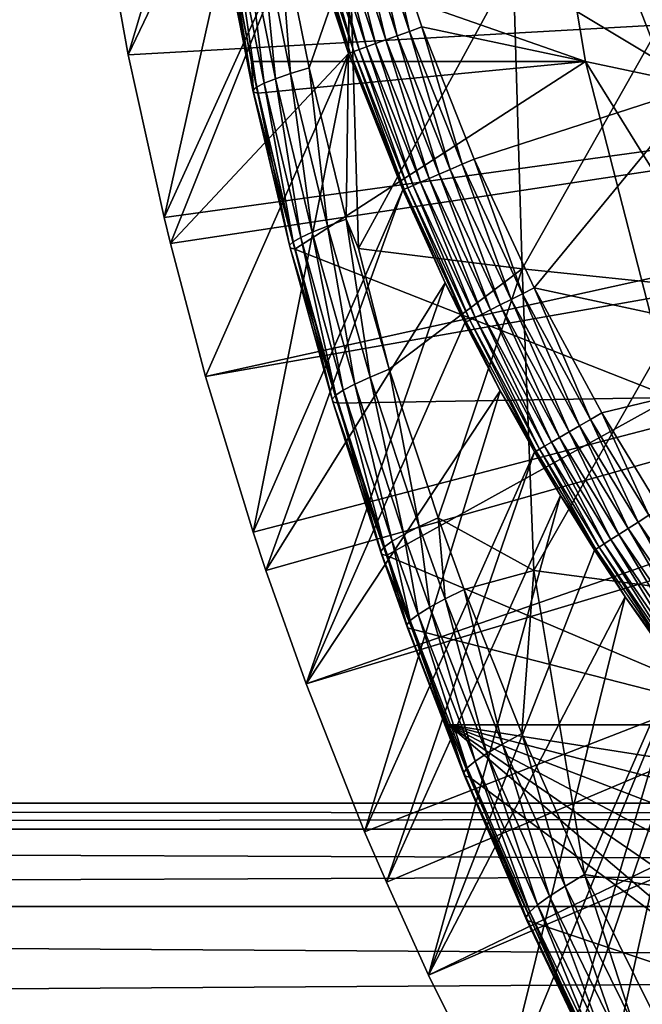
# Model space of a CAD drawing. Extents: x 0 to 600, y 0 to 791.
# Drawn here: x 83 to 87, y 671 to 677 of the extents above; entities that cross this region are included whole.
import ezdxf

# ---------------------------------------------------------------- set-up
doc = ezdxf.new("R2010")
doc.units = 0
doc.header["$MEASUREMENT"] = 0
doc.layers.get('0').update_dxf_attribs({"linetype": 'CONTINUOUS'})

msp = doc.modelspace()

# ---------------------------------------------------------------- linework, layer by layer
for points in [[(87.748596, 675, 70.550034), (86.099823, 685.938416, 70.19957), (87.748596, 690.200012, 70.550034)], [(87.748596, 675, 70.550034), (85.913452, 683.715515, 70.15995), (86.099823, 685.938416, 70.19957)], [(85.913452, 681.484497, 70.15995), (85.913452, 683.715515, 70.15995), (87.748596, 675, 70.550034)], [(87.748596, 675, 70.550034), (86.099823, 679.261597, 70.19957), (85.913452, 681.484497, 70.15995)], [(84.273918, 679.577515, 49.564171), (83.36161, 678.068909, 0.052415), (83.535606, 677.104614, 0.052415)], [(84.273918, 679.577515, 49.564171), (83.535606, 677.104614, 0.052415), (84.410179, 678.933594, 49.56501)], [(86.471191, 677.063171, 70.278503), (84.171577, 677.867126, 80.321327), (86.099823, 679.261597, 70.19957)], [(87.748596, 675, 70.550034), (86.471191, 677.063171, 70.278503), (86.099823, 679.261597, 70.19957)], [(84.410179, 678.933594, 49.56501), (83.535606, 677.104614, 0.052415), (83.764839, 676.060913, 0.052415)], [(84.410179, 678.933594, 49.56501), (83.764839, 676.060913, 0.052415), (84.654167, 678.012573, 49.566479)], [(85.13327, 678.155029, 50.05241), (87.210373, 676.905701, 50.05241), (86.542351, 678.741089, 50.05241)], [(86.542351, 678.741089, 5.052414), (86.542351, 678.741089, 50.05241), (87.210373, 676.905701, 5.052414)], [(87.210373, 676.905701, 5.052414), (86.542351, 678.741089, 50.05241), (87.210373, 676.905701, 50.05241)], [(85.340233, 677.255493, 50.04512), (85.13327, 678.155029, 50.05241), (85.051521, 678.130676, 50.04509)], [(85.340233, 677.255493, 50.04512), (85.420219, 677.284485, 50.05241), (85.13327, 678.155029, 50.05241)], [(85.420219, 677.284485, 50.05241), (87.210373, 676.905701, 50.05241), (85.13327, 678.155029, 50.05241)], [(84.89753, 678.0849, 49.987751), (84.829811, 678.064819, 49.93943), (85.123199, 677.176819, 49.939919)], [(84.97216, 678.107117, 50.023319), (84.89753, 678.0849, 49.987751), (85.189522, 677.200806, 49.988041)], [(84.89753, 678.0849, 49.987751), (85.123199, 677.176819, 49.939919), (85.189522, 677.200806, 49.988041)], [(85.051521, 678.130676, 50.04509), (84.97216, 678.107117, 50.023319), (85.262573, 677.227295, 50.023449)], [(84.97216, 678.107117, 50.023319), (85.189522, 677.200806, 49.988041), (85.262573, 677.227295, 50.023449)], [(85.051521, 678.130676, 50.04509), (85.262573, 677.227295, 50.023449), (85.340233, 677.255493, 50.04512)], [(96.750008, 677.849976, 0.052415), (83.535606, 677.104614, 0.052415), (83.36161, 678.068909, 0.052415)], [(84.654167, 678.012573, 49.566479), (83.764839, 676.060913, 0.052415), (83.805611, 675.893799, 0.052415)], [(84.654167, 678.012573, 49.566479), (83.805611, 675.893799, 0.052415), (84.950432, 677.114075, 49.56823)], [(84.663483, 678.015381, 49.65152), (84.654167, 678.012573, 49.566479), (84.950432, 677.114075, 49.56823)], [(84.686577, 678.022278, 49.733662), (84.663483, 678.015381, 49.65152), (84.959824, 677.117493, 49.653049)], [(84.663483, 678.015381, 49.65152), (84.950432, 677.114075, 49.56823), (84.959824, 677.117493, 49.653049)], [(84.722763, 678.03302, 49.81049), (84.686577, 678.022278, 49.733662), (84.982628, 677.125793, 49.73494)], [(84.686577, 678.022278, 49.733662), (84.959824, 677.117493, 49.653049), (84.982628, 677.125793, 49.73494)], [(84.770981, 678.047302, 49.879749), (84.722763, 678.03302, 49.81049), (85.018219, 677.138672, 49.811489)], [(84.722763, 678.03302, 49.81049), (84.982628, 677.125793, 49.73494), (85.018219, 677.138672, 49.811489)], [(84.829811, 678.064819, 49.93943), (84.770981, 678.047302, 49.879749), (85.065529, 677.155823, 49.880489)], [(84.770981, 678.047302, 49.879749), (85.018219, 677.138672, 49.811489), (85.065529, 677.155823, 49.880489)], [(84.829811, 678.064819, 49.93943), (85.065529, 677.155823, 49.880489), (85.123199, 677.176819, 49.939919)], [(84.480659, 676.951172, 81.362717), (84.380127, 677.972229, 81.463837), (84.283318, 677.944885, 81.291603)], [(84.578041, 676.984375, 81.535477), (84.498779, 678.002502, 81.6213), (84.380127, 677.972229, 81.463837)], [(84.578041, 676.984375, 81.535477), (84.380127, 677.972229, 81.463837), (84.480659, 676.951172, 81.362717)], [(84.957993, 677.775513, 82.089989), (84.498779, 678.002502, 81.6213), (84.697372, 677.021301, 81.693047)], [(84.578041, 676.984375, 81.535477), (84.697372, 677.021301, 81.693047), (84.498779, 678.002502, 81.6213)], [(84.335701, 676.879028, 80.785408), (84.161591, 677.901001, 80.915169), (84.138863, 677.885071, 80.717628)], [(84.335701, 676.879028, 80.785408), (84.138863, 677.885071, 80.717628), (84.339317, 676.865479, 80.584824)], [(84.339317, 676.865479, 80.584824), (84.138863, 677.885071, 80.717628), (84.142189, 677.873779, 80.518517)], [(84.358414, 676.89801, 80.984291), (84.210037, 677.921021, 81.107628), (84.161591, 677.901001, 80.915169)], [(84.358414, 676.89801, 80.984291), (84.161591, 677.901001, 80.915169), (84.335701, 676.879028, 80.785408)], [(84.407021, 676.92218, 81.177879), (84.283318, 677.944885, 81.291603), (84.210037, 677.921021, 81.107628)], [(84.407021, 676.92218, 81.177879), (84.210037, 677.921021, 81.107628), (84.358414, 676.89801, 80.984291)], [(84.480659, 676.951172, 81.362717), (84.283318, 677.944885, 81.291603), (84.407021, 676.92218, 81.177879)], [(83.764839, 676.060913, 0.052415), (83.535606, 677.104614, 0.052415), (96.750008, 677.849976, 0.052415)], [(96.750008, 677.849976, 0.052415), (83.805611, 675.893799, 0.052415), (83.764839, 676.060913, 0.052415)], [(96.750008, 677.849976, 0.052415), (84.032272, 675.038879, 0.052415), (83.805611, 675.893799, 0.052415)], [(96.799393, 677.285583, 0.052415), (84.032272, 675.038879, 0.052415), (96.750008, 677.849976, 0.052415)], [(84.339317, 676.865479, 80.584824), (84.142189, 677.873779, 80.518517), (84.171577, 677.867126, 80.321327)], [(86.471191, 677.063171, 70.278503), (84.325752, 677.063171, 80.372063), (84.171577, 677.867126, 80.321327)], [(84.171577, 677.867126, 80.321327), (84.325752, 677.063171, 80.372063), (84.339317, 676.865479, 80.584824)], [(84.697372, 677.021301, 81.693047), (84.934464, 676.049072, 81.77562), (84.957993, 677.775513, 82.089989)], [(84.957993, 677.775513, 82.089989), (84.934464, 676.049072, 81.77562), (85.014511, 675.860596, 81.82412)], [(84.957993, 677.775513, 82.089989), (85.014511, 675.860596, 81.82412), (86.005959, 677.683105, 83.113121)], [(86.005959, 677.683105, 83.113121), (85.014511, 675.860596, 81.82412), (86.06356, 675.731506, 82.842148)], [(86.005959, 677.683105, 83.113121), (86.06356, 675.731506, 82.842148), (87.120041, 677.600525, 84.064728)], [(87.120041, 677.600525, 84.064728), (86.06356, 675.731506, 82.842148), (87.178596, 675.616211, 83.789207)], [(96.799393, 677.285583, 0.052415), (84.336853, 674.039978, 0.052415), (84.032272, 675.038879, 0.052415)], [(84.418457, 673.794678, 0.052415), (84.336853, 674.039978, 0.052415), (96.799393, 677.285583, 0.052415)], [(84.418457, 673.794678, 0.052415), (96.799393, 677.285583, 0.052415), (84.677467, 673.065613, 0.052415)], [(84.677467, 673.065613, 0.052415), (96.799393, 677.285583, 0.052415), (96.946022, 676.738403, 0.052415)], [(85.340233, 677.255493, 50.04512), (85.262573, 677.227295, 50.023449), (85.60318, 676.36969, 50.023602)], [(85.678864, 676.402283, 50.045158), (85.420219, 677.284485, 50.05241), (85.340233, 677.255493, 50.04512)], [(85.340233, 677.255493, 50.04512), (85.60318, 676.36969, 50.023602), (85.678864, 676.402283, 50.045158)], [(85.678864, 676.402283, 50.045158), (85.75679, 676.435913, 50.05241), (85.420219, 677.284485, 50.05241)], [(85.420219, 677.284485, 50.05241), (85.75679, 676.435913, 50.05241), (87.210373, 676.905701, 50.05241)], [(85.189522, 677.200806, 49.988041), (85.123199, 677.176819, 49.939919), (85.467278, 676.311096, 49.940479)], [(85.262573, 677.227295, 50.023449), (85.189522, 677.200806, 49.988041), (85.53196, 676.338989, 49.988369)], [(85.189522, 677.200806, 49.988041), (85.467278, 676.311096, 49.940479), (85.53196, 676.338989, 49.988369)], [(85.262573, 677.227295, 50.023449), (85.53196, 676.338989, 49.988369), (85.60318, 676.36969, 50.023602)], [(84.982628, 677.125793, 49.73494), (84.959824, 677.117493, 49.653049), (85.307373, 676.242126, 49.654812)], [(85.018219, 677.138672, 49.811489), (84.982628, 677.125793, 49.73494), (85.329857, 676.25177, 49.736389)], [(84.982628, 677.125793, 49.73494), (85.307373, 676.242126, 49.654812), (85.329857, 676.25177, 49.736389)], [(85.065529, 677.155823, 49.880489), (85.018219, 677.138672, 49.811489), (85.364731, 676.266907, 49.812641)], [(85.018219, 677.138672, 49.811489), (85.329857, 676.25177, 49.736389), (85.364731, 676.266907, 49.812641)], [(85.123199, 677.176819, 49.939919), (85.065529, 677.155823, 49.880489), (85.41098, 676.286804, 49.88134)], [(85.065529, 677.155823, 49.880489), (85.364731, 676.266907, 49.812641), (85.41098, 676.286804, 49.88134)], [(85.123199, 677.176819, 49.939919), (85.41098, 676.286804, 49.88134), (85.467278, 676.311096, 49.940479)], [(84.032272, 675.038879, 0.052415), (84.950432, 677.114075, 49.56823), (83.805611, 675.893799, 0.052415)], [(84.336853, 674.039978, 0.052415), (84.950432, 677.114075, 49.56823), (84.032272, 675.038879, 0.052415)], [(86.471191, 677.063171, 70.278503), (84.369202, 676.85791, 80.386124), (84.325752, 677.063171, 80.372063)], [(84.339317, 676.865479, 80.584824), (84.325752, 677.063171, 80.372063), (84.369202, 676.85791, 80.386124)], [(84.336853, 674.039978, 0.052415), (85.297943, 676.238098, 49.570251), (84.950432, 677.114075, 49.56823)], [(86.471191, 677.063171, 70.278503), (84.605103, 675.858276, 80.460709), (84.369202, 676.85791, 80.386124)], [(87.024849, 674.905212, 70.396187), (84.605103, 675.858276, 80.460709), (86.471191, 677.063171, 70.278503)], [(84.959824, 677.117493, 49.653049), (84.950432, 677.114075, 49.56823), (85.297943, 676.238098, 49.570251)], [(84.959824, 677.117493, 49.653049), (85.297943, 676.238098, 49.570251), (85.307373, 676.242126, 49.654812)], [(87.024849, 674.905212, 70.396187), (86.471191, 677.063171, 70.278503), (87.748596, 675, 70.550034)], [(84.814369, 676.005615, 81.61795), (84.697372, 677.021301, 81.693047), (84.578041, 676.984375, 81.535477)], [(84.814369, 676.005615, 81.61795), (84.934464, 676.049072, 81.77562), (84.697372, 677.021301, 81.693047)], [(84.642311, 675.932373, 81.258797), (84.480659, 676.951172, 81.362717), (84.407021, 676.92218, 81.177879)], [(84.716377, 675.96637, 81.444618), (84.578041, 676.984375, 81.535477), (84.480659, 676.951172, 81.362717)], [(84.716377, 675.96637, 81.444618), (84.480659, 676.951172, 81.362717), (84.642311, 675.932373, 81.258797)], [(84.814369, 676.005615, 81.61795), (84.578041, 676.984375, 81.535477), (84.716377, 675.96637, 81.444618)], [(84.570808, 675.88208, 80.863449), (84.358414, 676.89801, 80.984291), (84.335701, 676.879028, 80.785408)], [(84.570808, 675.88208, 80.863449), (84.335701, 676.879028, 80.785408), (84.574707, 675.866699, 80.661163)], [(84.574707, 675.866699, 80.661163), (84.335701, 676.879028, 80.785408), (84.339317, 676.865479, 80.584824)], [(84.593491, 675.904114, 81.063889), (84.407021, 676.92218, 81.177879), (84.358414, 676.89801, 80.984291)], [(84.593491, 675.904114, 81.063889), (84.358414, 676.89801, 80.984291), (84.570808, 675.88208, 80.863449)], [(84.642311, 675.932373, 81.258797), (84.407021, 676.92218, 81.177879), (84.593491, 675.904114, 81.063889)], [(87.210373, 676.905701, 50.05241), (85.75679, 676.435913, 50.05241), (86.142326, 675.609497, 50.05241)], [(87.210373, 676.905701, 50.05241), (86.142326, 675.609497, 50.05241), (88.127342, 675.181091, 50.05241)], [(84.605103, 675.858276, 80.460709), (84.574707, 675.866699, 80.661163), (84.339317, 676.865479, 80.584824)], [(84.339317, 676.865479, 80.584824), (84.369202, 676.85791, 80.386124), (84.605103, 675.858276, 80.460709)], [(84.677467, 673.065613, 0.052415), (96.946022, 676.738403, 0.052415), (85.053093, 672.117126, 0.052415)], [(85.053093, 672.117126, 0.052415), (96.946022, 676.738403, 0.052415), (85.192322, 671.792114, 0.052415)], [(85.192322, 671.792114, 0.052415), (96.946022, 676.738403, 0.052415), (85.462608, 671.195801, 0.052415)], [(85.462608, 671.195801, 0.052415), (96.946022, 676.738403, 0.052415), (97.185432, 676.224976, 0.052415)], [(86.066719, 675.571411, 50.0452), (85.75679, 676.435913, 50.05241), (85.678864, 676.402283, 50.045158)], [(86.066719, 675.571411, 50.0452), (86.142326, 675.609497, 50.05241), (85.75679, 676.435913, 50.05241)], [(85.60318, 676.36969, 50.023602), (85.53196, 676.338989, 49.988369), (85.924179, 675.499817, 49.988739)], [(85.678864, 676.402283, 50.045158), (85.60318, 676.36969, 50.023602), (85.993301, 675.534485, 50.023769)], [(85.60318, 676.36969, 50.023602), (85.924179, 675.499817, 49.988739), (85.993301, 675.534485, 50.023769)], [(85.678864, 676.402283, 50.045158), (85.993301, 675.534485, 50.023769), (86.066719, 675.571411, 50.0452)], [(85.467278, 676.311096, 49.940479), (85.41098, 676.286804, 49.88134), (85.806618, 675.440674, 49.882271)], [(85.53196, 676.338989, 49.988369), (85.467278, 676.311096, 49.940479), (85.861343, 675.468201, 49.941109)], [(85.467278, 676.311096, 49.940479), (85.806618, 675.440674, 49.882271), (85.861343, 675.468201, 49.941109)], [(85.53196, 676.338989, 49.988369), (85.861343, 675.468201, 49.941109), (85.924179, 675.499817, 49.988739)], [(85.307373, 676.242126, 49.654812), (85.297943, 676.238098, 49.570251), (85.570129, 675.64093, 49.571789)], [(85.329857, 676.25177, 49.736389), (85.307373, 676.242126, 49.654812), (85.70546, 675.389771, 49.656761)], [(85.307373, 676.242126, 49.654812), (85.570129, 675.64093, 49.571789), (85.70546, 675.389771, 49.656761)], [(85.364731, 676.266907, 49.812641), (85.329857, 676.25177, 49.736389), (85.727539, 675.400879, 49.738022)], [(85.329857, 676.25177, 49.736389), (85.70546, 675.389771, 49.656761), (85.727539, 675.400879, 49.738022)], [(85.41098, 676.286804, 49.88134), (85.364731, 676.266907, 49.812641), (85.761589, 675.41803, 49.813919)], [(85.364731, 676.266907, 49.812641), (85.727539, 675.400879, 49.738022), (85.761589, 675.41803, 49.813919)], [(85.41098, 676.286804, 49.88134), (85.761589, 675.41803, 49.813919), (85.806618, 675.440674, 49.882271)], [(84.418457, 673.794678, 0.052415), (85.297943, 676.238098, 49.570251), (84.336853, 674.039978, 0.052415)], [(84.418457, 673.794678, 0.052415), (85.570129, 675.64093, 49.571789), (85.297943, 676.238098, 49.570251)], [(85.462608, 671.195801, 0.052415), (97.185432, 676.224976, 0.052415), (85.904999, 670.303223, 0.052415)], [(97.185432, 676.224976, 0.052415), (86.116699, 669.907227, 0.052415), (85.904999, 670.303223, 0.052415)], [(97.185432, 676.224976, 0.052415), (86.379158, 669.440491, 0.052415), (86.116699, 669.907227, 0.052415)], [(97.510368, 675.760925, 0.052415), (86.379158, 669.440491, 0.052415), (97.185432, 676.224976, 0.052415)], [(84.9907, 674.991089, 81.535912), (84.814369, 676.005615, 81.61795), (84.716377, 675.96637, 81.444618)], [(85.08934, 675.036072, 81.709839), (84.934464, 676.049072, 81.77562), (84.814369, 676.005615, 81.61795)], [(85.08934, 675.036072, 81.709839), (84.814369, 676.005615, 81.61795), (84.9907, 674.991089, 81.535912)], [(85.21022, 675.086304, 81.867569), (85.014511, 675.860596, 81.82412), (84.934464, 676.049072, 81.77562)], [(85.08934, 675.036072, 81.709839), (85.21022, 675.086304, 81.867569), (84.934464, 676.049072, 81.77562)], [(84.867058, 674.9198, 81.152634), (84.642311, 675.932373, 81.258797), (84.593491, 675.904114, 81.063889)], [(84.91613, 674.952087, 81.349007), (84.716377, 675.96637, 81.444618), (84.642311, 675.932373, 81.258797)], [(84.91613, 674.952087, 81.349007), (84.642311, 675.932373, 81.258797), (84.867058, 674.9198, 81.152634)], [(84.9907, 674.991089, 81.535912), (84.716377, 675.96637, 81.444618), (84.91613, 674.952087, 81.349007)], [(84.844368, 674.894897, 80.950447), (84.593491, 675.904114, 81.063889), (84.570808, 675.88208, 80.863449)], [(84.844368, 674.894897, 80.950447), (84.570808, 675.88208, 80.863449), (84.848511, 674.877808, 80.746239)], [(84.848511, 674.877808, 80.746239), (84.570808, 675.88208, 80.863449), (84.574707, 675.866699, 80.661163)], [(84.879402, 674.868774, 80.543808), (84.848511, 674.877808, 80.746239), (84.574707, 675.866699, 80.661163)], [(84.879402, 674.868774, 80.543808), (84.574707, 675.866699, 80.661163), (84.605103, 675.858276, 80.460709)], [(84.867058, 674.9198, 81.152634), (84.593491, 675.904114, 81.063889), (84.844368, 674.894897, 80.950447)], [(87.024849, 674.905212, 70.396187), (84.879402, 674.868774, 80.543808), (84.605103, 675.858276, 80.460709)], [(85.014511, 675.860596, 81.82412), (85.21022, 675.086304, 81.867569), (86.06356, 675.731506, 82.842148)], [(97.510368, 675.760925, 0.052415), (86.884018, 668.609314, 0.052415), (86.379158, 669.440491, 0.052415)], [(85.21022, 675.086304, 81.867569), (85.524963, 674.133301, 81.967392), (86.06356, 675.731506, 82.842148)], [(86.06356, 675.731506, 82.842148), (85.524963, 674.133301, 81.967392), (86.14016, 673.795227, 82.481781)], [(86.06356, 675.731506, 82.842148), (86.14016, 673.795227, 82.481781), (87.178596, 675.616211, 83.789207)], [(84.677467, 673.065613, 0.052415), (85.570129, 675.64093, 49.571789), (84.418457, 673.794678, 0.052415)], [(84.677467, 673.065613, 0.052415), (85.695976, 675.38501, 49.572491), (85.570129, 675.64093, 49.571789)], [(85.70546, 675.389771, 49.656761), (85.570129, 675.64093, 49.571789), (85.695976, 675.38501, 49.572491)], [(86.503479, 674.763489, 50.04525), (86.142326, 675.609497, 50.05241), (86.066719, 675.571411, 50.0452)], [(87.178596, 675.616211, 83.789207), (86.14016, 673.795227, 82.481781), (87.256493, 673.6474, 83.422798)], [(86.503479, 674.763489, 50.04525), (86.576492, 674.805786, 50.05241), (86.142326, 675.609497, 50.05241)], [(88.127342, 675.181091, 50.05241), (86.142326, 675.609497, 50.05241), (86.576492, 674.805786, 50.05241)], [(86.066719, 675.571411, 50.0452), (85.993301, 675.534485, 50.023769), (86.432564, 674.722473, 50.023949)], [(86.066719, 675.571411, 50.0452), (86.432564, 674.722473, 50.023949), (86.503479, 674.763489, 50.04525)], [(85.924179, 675.499817, 49.988739), (85.861343, 675.468201, 49.941109), (86.305023, 674.648682, 49.941799)], [(85.993301, 675.534485, 50.023769), (85.924179, 675.499817, 49.988739), (86.365768, 674.683777, 49.989128)], [(85.924179, 675.499817, 49.988739), (86.305023, 674.648682, 49.941799), (86.365768, 674.683777, 49.989128)], [(85.993301, 675.534485, 50.023769), (86.365768, 674.683777, 49.989128), (86.432564, 674.722473, 50.023949)], [(85.806618, 675.440674, 49.882271), (85.761589, 675.41803, 49.813919), (86.208389, 674.592712, 49.815311)], [(85.861343, 675.468201, 49.941109), (85.806618, 675.440674, 49.882271), (86.252052, 674.617981, 49.883301)], [(85.806618, 675.440674, 49.882271), (86.208389, 674.592712, 49.815311), (86.252052, 674.617981, 49.883301)], [(85.861343, 675.468201, 49.941109), (86.252052, 674.617981, 49.883301), (86.305023, 674.648682, 49.941799)], [(84.677467, 673.065613, 0.052415), (85.923897, 674.94873, 49.57375), (85.695976, 675.38501, 49.572491)], [(85.70546, 675.389771, 49.656761), (85.695976, 675.38501, 49.572491), (85.923897, 674.94873, 49.57375)], [(85.727539, 675.400879, 49.738022), (85.70546, 675.389771, 49.656761), (86.153671, 674.561096, 49.65889)], [(85.70546, 675.389771, 49.656761), (85.923897, 674.94873, 49.57375), (86.153671, 674.561096, 49.65889)], [(85.761589, 675.41803, 49.813919), (85.727539, 675.400879, 49.738022), (86.175278, 674.573608, 49.73978)], [(85.727539, 675.400879, 49.738022), (86.153671, 674.561096, 49.65889), (86.175278, 674.573608, 49.73978)], [(85.761589, 675.41803, 49.813919), (86.175278, 674.573608, 49.73978), (86.208389, 674.592712, 49.815311)], [(88.127342, 675.181091, 50.05241), (86.576492, 674.805786, 50.05241), (86.948952, 674.195129, 50.05241)], [(85.403252, 674.076416, 81.809647), (85.21022, 675.086304, 81.867569), (85.08934, 675.036072, 81.709839)], [(85.403252, 674.076416, 81.809647), (85.524963, 674.133301, 81.967392), (85.21022, 675.086304, 81.867569)], [(85.228851, 673.981628, 81.447029), (84.9907, 674.991089, 81.535912), (84.91613, 674.952087, 81.349007)], [(85.303917, 674.025574, 81.635078), (85.08934, 675.036072, 81.709839), (84.9907, 674.991089, 81.535912)], [(85.303917, 674.025574, 81.635078), (84.9907, 674.991089, 81.535912), (85.228851, 673.981628, 81.447029)], [(85.403252, 674.076416, 81.809647), (85.08934, 675.036072, 81.709839), (85.303917, 674.025574, 81.635078)], [(85.053093, 672.117126, 0.052415), (85.923897, 674.94873, 49.57375), (84.677467, 673.065613, 0.052415)], [(85.156708, 673.917908, 81.044991), (84.867058, 674.9198, 81.152634), (84.844368, 674.894897, 80.950447)], [(85.179459, 673.945496, 81.249069), (84.91613, 674.952087, 81.349007), (84.867058, 674.9198, 81.152634)], [(85.179459, 673.945496, 81.249069), (84.867058, 674.9198, 81.152634), (85.156708, 673.917908, 81.044991)], [(85.228851, 673.981628, 81.447029), (84.91613, 674.952087, 81.349007), (85.179459, 673.945496, 81.249069)], [(85.053093, 672.117126, 0.052415), (86.14418, 674.555603, 49.57494), (85.923897, 674.94873, 49.57375)], [(86.153671, 674.561096, 49.65889), (85.923897, 674.94873, 49.57375), (86.14418, 674.555603, 49.57494)], [(85.156708, 673.917908, 81.044991), (84.844368, 674.894897, 80.950447), (85.161034, 673.899292, 80.838669)], [(85.161034, 673.899292, 80.838669), (84.844368, 674.894897, 80.950447), (84.848511, 674.877808, 80.746239)], [(85.192337, 673.890076, 80.634064), (85.161034, 673.899292, 80.838669), (84.848511, 674.877808, 80.746239)], [(85.192337, 673.890076, 80.634064), (84.848511, 674.877808, 80.746239), (84.879402, 674.868774, 80.543808)], [(87.024849, 674.905212, 70.396187), (85.192337, 673.890076, 80.634064), (84.879402, 674.868774, 80.543808)], [(87.756767, 672.803406, 70.551758), (85.192337, 673.890076, 80.634064), (87.024849, 674.905212, 70.396187)], [(86.878143, 674.149597, 50.045292), (86.576492, 674.805786, 50.05241), (86.503479, 674.763489, 50.04525)], [(86.878143, 674.149597, 50.045292), (86.948952, 674.195129, 50.05241), (86.576492, 674.805786, 50.05241)], [(86.503479, 674.763489, 50.04525), (86.432564, 674.722473, 50.023949), (86.809349, 674.10553, 50.024101)], [(86.503479, 674.763489, 50.04525), (86.809349, 674.10553, 50.024101), (86.878143, 674.149597, 50.045292)], [(86.365768, 674.683777, 49.989128), (86.305023, 674.648682, 49.941799), (86.68557, 674.026123, 49.94236)], [(86.432564, 674.722473, 50.023949), (86.365768, 674.683777, 49.989128), (86.744553, 674.063904, 49.98946)], [(86.365768, 674.683777, 49.989128), (86.68557, 674.026123, 49.94236), (86.744553, 674.063904, 49.98946)], [(86.432564, 674.722473, 50.023949), (86.744553, 674.063904, 49.98946), (86.809349, 674.10553, 50.024101)], [(86.252052, 674.617981, 49.883301), (86.208389, 674.592712, 49.815311), (86.591621, 673.96582, 49.81646)], [(86.305023, 674.648682, 49.941799), (86.252052, 674.617981, 49.883301), (86.634102, 673.992981, 49.88414)], [(86.252052, 674.617981, 49.883301), (86.591621, 673.96582, 49.81646), (86.634102, 673.992981, 49.88414)], [(86.305023, 674.648682, 49.941799), (86.634102, 673.992981, 49.88414), (86.68557, 674.026123, 49.94236)], [(85.192322, 671.792114, 0.052415), (86.14418, 674.555603, 49.57494), (85.053093, 672.117126, 0.052415)], [(85.192322, 671.792114, 0.052415), (86.309608, 674.276428, 49.575821), (86.14418, 674.555603, 49.57494)], [(86.153671, 674.561096, 49.65889), (86.14418, 674.555603, 49.57494), (86.309608, 674.276428, 49.575821)], [(86.175278, 674.573608, 49.73978), (86.153671, 674.561096, 49.65889), (86.538139, 673.931396, 49.66066)], [(86.153671, 674.561096, 49.65889), (86.309608, 674.276428, 49.575821), (86.538139, 673.931396, 49.66066)], [(86.208389, 674.592712, 49.815311), (86.175278, 674.573608, 49.73978), (86.559334, 673.945007, 49.741249)], [(86.175278, 674.573608, 49.73978), (86.538139, 673.931396, 49.66066), (86.559334, 673.945007, 49.741249)], [(86.208389, 674.592712, 49.815311), (86.559334, 673.945007, 49.741249), (86.591621, 673.96582, 49.81646)], [(85.462608, 671.195801, 0.052415), (86.309608, 674.276428, 49.575821), (85.192322, 671.792114, 0.052415)], [(86.528664, 673.925293, 49.576981), (86.309608, 674.276428, 49.575821), (85.462608, 671.195801, 0.052415)], [(86.538139, 673.931396, 49.66066), (86.309608, 674.276428, 49.575821), (86.528664, 673.925293, 49.576981)], [(85.570686, 673.611877, 81.860741), (85.524963, 674.133301, 81.967392), (85.403252, 674.076416, 81.809647)], [(85.524963, 674.133301, 81.967392), (85.69278, 673.672119, 82.018471), (86.14016, 673.795227, 82.481781)], [(85.570686, 673.611877, 81.860741), (85.69278, 673.672119, 82.018471), (85.524963, 674.133301, 81.967392)], [(86.809349, 674.10553, 50.024101), (86.744553, 674.063904, 49.98946), (87.277008, 673.287598, 49.98991)], [(86.878143, 674.149597, 50.045292), (86.809349, 674.10553, 50.024101), (87.339043, 673.332825, 50.0243)], [(86.809349, 674.10553, 50.024101), (87.277008, 673.287598, 49.98991), (87.339043, 673.332825, 50.0243)], [(85.471001, 673.558228, 81.685867), (85.403252, 674.076416, 81.809647), (85.303917, 674.025574, 81.635078)], [(85.570686, 673.611877, 81.860741), (85.403252, 674.076416, 81.809647), (85.471001, 673.558228, 81.685867)], [(86.744553, 674.063904, 49.98946), (86.68557, 674.026123, 49.94236), (87.220497, 673.246399, 49.94313)], [(86.744553, 674.063904, 49.98946), (87.220497, 673.246399, 49.94313), (87.277008, 673.287598, 49.98991)], [(85.346123, 673.473877, 81.298462), (85.228851, 673.981628, 81.447029), (85.179459, 673.945496, 81.249069)], [(85.39566, 673.511902, 81.497231), (85.303917, 674.025574, 81.635078), (85.228851, 673.981628, 81.447029)], [(85.39566, 673.511902, 81.497231), (85.228851, 673.981628, 81.447029), (85.346123, 673.473877, 81.298462)], [(85.471001, 673.558228, 81.685867), (85.303917, 674.025574, 81.635078), (85.39566, 673.511902, 81.497231)], [(86.591621, 673.96582, 49.81646), (86.559334, 673.945007, 49.741249), (87.099159, 673.157898, 49.74324)], [(86.634102, 673.992981, 49.88414), (86.591621, 673.96582, 49.81646), (87.13031, 673.180603, 49.818031)], [(86.591621, 673.96582, 49.81646), (87.099159, 673.157898, 49.74324), (87.13031, 673.180603, 49.818031)], [(86.68557, 674.026123, 49.94236), (86.634102, 673.992981, 49.88414), (87.171143, 673.210388, 49.885288)], [(86.634102, 673.992981, 49.88414), (87.13031, 673.180603, 49.818031), (87.171143, 673.210388, 49.885288)], [(86.68557, 674.026123, 49.94236), (87.171143, 673.210388, 49.885288), (87.220497, 673.246399, 49.94313)], [(85.323303, 673.445129, 81.093399), (85.179459, 673.945496, 81.249069), (85.156708, 673.917908, 81.044991)], [(85.323303, 673.445129, 81.093399), (85.156708, 673.917908, 81.044991), (85.327682, 673.425781, 80.886002)], [(85.327682, 673.425781, 80.886002), (85.156708, 673.917908, 81.044991), (85.161034, 673.899292, 80.838669)], [(85.346123, 673.473877, 81.298462), (85.179459, 673.945496, 81.249069), (85.323303, 673.445129, 81.093399)], [(86.528664, 673.925293, 49.576981), (85.462608, 671.195801, 0.052415), (86.72625, 673.625, 49.577999)], [(86.538139, 673.931396, 49.66066), (86.528664, 673.925293, 49.576981), (86.72625, 673.625, 49.577999)], [(86.559334, 673.945007, 49.741249), (86.538139, 673.931396, 49.66066), (87.078598, 673.142883, 49.663052)], [(86.538139, 673.931396, 49.66066), (86.72625, 673.625, 49.577999), (87.078598, 673.142883, 49.663052)], [(86.559334, 673.945007, 49.741249), (87.078598, 673.142883, 49.663052), (87.099159, 673.157898, 49.74324)], [(85.359169, 673.416626, 80.68026), (85.327682, 673.425781, 80.886002), (85.161034, 673.899292, 80.838669)], [(85.359169, 673.416626, 80.68026), (85.161034, 673.899292, 80.838669), (85.192337, 673.890076, 80.634064)], [(87.756767, 672.803406, 70.551758), (85.359169, 673.416626, 80.68026), (85.192337, 673.890076, 80.634064)], [(85.69278, 673.672119, 82.018471), (86.061279, 672.746704, 82.12558), (86.14016, 673.795227, 82.481781)], [(86.14016, 673.795227, 82.481781), (86.061279, 672.746704, 82.12558), (86.464691, 671.841309, 82.235252)], [(86.14016, 673.795227, 82.481781), (86.464691, 671.841309, 82.235252), (87.256493, 673.6474, 83.422798)], [(85.938438, 672.67981, 81.967934), (85.69278, 673.672119, 82.018471), (85.570686, 673.611877, 81.860741)], [(85.938438, 672.67981, 81.967934), (86.061279, 672.746704, 82.12558), (85.69278, 673.672119, 82.018471)], [(86.72625, 673.625, 49.577999), (85.462608, 671.195801, 0.052415), (85.904999, 670.303223, 0.052415)], [(85.838081, 672.6203, 81.792458), (85.570686, 673.611877, 81.860741), (85.471001, 673.558228, 81.685867)], [(85.938438, 672.67981, 81.967934), (85.570686, 673.611877, 81.860741), (85.838081, 672.6203, 81.792458)], [(86.72625, 673.625, 49.577999), (85.904999, 670.303223, 0.052415), (87.069199, 673.136108, 49.579739)], [(87.256493, 673.6474, 83.422798), (86.464691, 671.841309, 82.235252), (87.353508, 671.698181, 82.966309)], [(87.078598, 673.142883, 49.663052), (86.72625, 673.625, 49.577999), (87.069199, 673.136108, 49.579739)], [(85.762169, 672.569214, 81.602608), (85.471001, 673.558228, 81.685867), (85.39566, 673.511902, 81.497231)], [(85.838081, 672.6203, 81.792458), (85.471001, 673.558228, 81.685867), (85.762169, 672.569214, 81.602608)], [(85.689247, 672.496277, 81.195023), (85.346123, 673.473877, 81.298462), (85.323303, 673.445129, 81.093399)], [(85.712242, 672.527588, 81.402153), (85.39566, 673.511902, 81.497231), (85.346123, 673.473877, 81.298462)], [(85.712242, 672.527588, 81.402153), (85.346123, 673.473877, 81.298462), (85.689247, 672.496277, 81.195023)], [(85.762169, 672.569214, 81.602608), (85.39566, 673.511902, 81.497231), (85.712242, 672.527588, 81.402153)], [(85.689247, 672.496277, 81.195023), (85.323303, 673.445129, 81.093399), (85.693657, 672.476013, 80.985329)], [(85.693657, 672.476013, 80.985329), (85.323303, 673.445129, 81.093399), (85.327682, 673.425781, 80.886002)], [(85.693657, 672.476013, 80.985329), (85.327682, 673.425781, 80.886002), (85.359169, 673.416626, 80.68026)], [(85.590714, 672.803406, 80.742249), (85.359169, 673.416626, 80.68026), (87.756767, 672.803406, 70.551758)], [(85.359169, 673.416626, 80.68026), (85.590714, 672.803406, 80.742249), (85.693657, 672.476013, 80.985329)], [(87.069199, 673.136108, 49.579739), (85.904999, 670.303223, 0.052415), (86.116699, 669.907227, 0.052415)], [(87.069199, 673.136108, 49.579739), (86.116699, 669.907227, 0.052415), (87.172821, 672.995605, 49.58025)], [(86.116699, 669.907227, 0.052415), (86.379158, 669.440491, 0.052415), (87.172821, 672.995605, 49.58025)], [(87.172821, 672.995605, 49.58025), (86.379158, 669.440491, 0.052415), (86.884018, 668.609314, 0.052415)], [(87.643311, 672.015503, 72.693008), (87.632179, 671.723328, 73.379112), (85.590714, 672.803406, 80.742249)], [(87.643311, 672.015503, 72.693008), (85.590714, 672.803406, 80.742249), (87.681259, 672.263428, 71.99276)], [(87.681259, 672.263428, 71.99276), (85.590714, 672.803406, 80.742249), (87.743713, 672.464172, 71.28727)], [(87.743713, 672.464172, 71.28727), (85.590714, 672.803406, 80.742249), (87.756767, 672.803406, 70.551758)], [(87.632179, 671.723328, 73.379112), (87.649986, 671.385315, 74.054688), (85.590714, 672.803406, 80.742249)], [(85.590714, 672.803406, 80.742249), (87.649986, 671.385315, 74.054688), (87.698441, 671.009094, 74.705704)], [(85.590714, 672.803406, 80.742249), (87.698441, 671.009094, 74.705704), (85.72538, 672.466919, 80.777191)], [(85.693657, 672.476013, 80.985329), (85.590714, 672.803406, 80.742249), (85.72538, 672.466919, 80.777191)], [(86.341187, 671.767822, 82.077759), (86.061279, 672.746704, 82.12558), (85.938438, 672.67981, 81.967934)], [(86.341187, 671.767822, 82.077759), (86.464691, 671.841309, 82.235252), (86.061279, 672.746704, 82.12558)], [(86.240173, 671.702576, 81.901718), (85.938438, 672.67981, 81.967934), (85.838081, 672.6203, 81.792458)], [(86.341187, 671.767822, 82.077759), (85.938438, 672.67981, 81.967934), (86.240173, 671.702576, 81.901718)], [(86.163712, 671.64679, 81.71067), (85.838081, 672.6203, 81.792458), (85.762169, 672.569214, 81.602608)], [(86.240173, 671.702576, 81.901718), (85.838081, 672.6203, 81.792458), (86.163712, 671.64679, 81.71067)], [(86.090057, 671.568176, 81.29921), (85.712242, 672.527588, 81.402153), (85.689247, 672.496277, 81.195023)], [(86.113327, 671.601807, 81.508469), (85.762169, 672.569214, 81.602608), (85.712242, 672.527588, 81.402153)], [(86.113327, 671.601807, 81.508469), (85.712242, 672.527588, 81.402153), (86.090057, 671.568176, 81.29921)], [(86.163712, 671.64679, 81.71067), (85.762169, 672.569214, 81.602608), (86.113327, 671.601807, 81.508469)], [(86.090057, 671.568176, 81.29921), (85.689247, 672.496277, 81.195023), (86.09436, 671.546997, 81.08712)], [(86.09436, 671.546997, 81.08712), (85.689247, 672.496277, 81.195023), (85.693657, 672.476013, 80.985329)], [(86.12616, 671.53833, 80.87648), (86.09436, 671.546997, 81.08712), (85.693657, 672.476013, 80.985329)], [(85.693657, 672.476013, 80.985329), (85.72538, 672.466919, 80.777191), (86.12616, 671.53833, 80.87648)], [(87.698441, 671.009094, 74.705704), (86.12616, 671.53833, 80.87648), (85.72538, 672.466919, 80.777191)], [(40.251518, 672.132874, 60.362331), (164.460297, 672.132874, 86.763718), (164.857407, 672.299988, 84.895332)], [(40.251518, 672.132874, 60.362331), (164.857407, 672.299988, 84.895332), (40.64867, 672.299988, 58.493938)], [(40.64867, 672.299988, 58.493938), (164.857407, 672.299988, 84.895332), (165.254501, 672.132874, 83.026939)], [(40.64867, 672.299988, 58.493938), (165.254501, 672.132874, 83.026939), (41.04578, 672.132874, 56.625549)], [(39.866451, 671.636597, 62.17395), (164.075195, 671.636597, 88.57534), (164.460297, 672.132874, 86.763718)], [(39.866451, 671.636597, 62.17395), (164.460297, 672.132874, 86.763718), (40.251518, 672.132874, 60.362331)], [(41.04578, 672.132874, 56.625549), (165.254501, 672.132874, 83.026939), (165.639603, 671.636597, 81.215317)], [(41.04578, 672.132874, 56.625549), (165.639603, 671.636597, 81.215317), (41.430859, 671.636597, 54.813938)], [(86.778519, 670.876099, 82.188507), (86.464691, 671.841309, 82.235252), (86.341187, 671.767822, 82.077759)], [(86.464691, 671.841309, 82.235252), (86.902573, 670.956177, 82.345741), (87.353508, 671.698181, 82.966309)], [(86.778519, 670.876099, 82.188507), (86.902573, 670.956177, 82.345741), (86.464691, 671.841309, 82.235252)], [(86.67691, 670.805176, 82.011963), (86.341187, 671.767822, 82.077759), (86.240173, 671.702576, 81.901718)], [(86.778519, 670.876099, 82.188507), (86.341187, 671.767822, 82.077759), (86.67691, 670.805176, 82.011963)], [(86.599869, 670.744873, 81.819717), (86.240173, 671.702576, 81.901718), (86.163712, 671.64679, 81.71067)], [(86.67691, 670.805176, 82.011963), (86.240173, 671.702576, 81.901718), (86.599869, 670.744873, 81.819717)], [(39.50515, 670.826294, 63.87376), (163.713898, 670.826294, 90.275139), (164.075195, 671.636597, 88.57534)], [(39.50515, 670.826294, 63.87376), (164.075195, 671.636597, 88.57534), (39.866451, 671.636597, 62.17395)], [(41.430859, 671.636597, 54.813938), (165.639603, 671.636597, 81.215317), (166.0009, 670.826294, 79.515518)], [(41.430859, 671.636597, 54.813938), (166.0009, 670.826294, 79.515518), (41.792179, 670.826294, 53.114128)], [(86.549004, 670.696472, 81.615784), (86.163712, 671.64679, 81.71067), (86.113327, 671.601807, 81.508469)], [(86.599869, 670.744873, 81.819717), (86.163712, 671.64679, 81.71067), (86.549004, 670.696472, 81.615784)], [(86.525337, 670.660889, 81.404358), (86.113327, 671.601807, 81.508469), (86.090057, 671.568176, 81.29921)], [(86.525337, 670.660889, 81.404358), (86.090057, 671.568176, 81.29921), (86.529358, 670.638916, 81.189819)], [(86.529358, 670.638916, 81.189819), (86.090057, 671.568176, 81.29921), (86.09436, 671.546997, 81.08712)], [(86.549004, 670.696472, 81.615784), (86.113327, 671.601807, 81.508469), (86.525337, 670.660889, 81.404358)], [(86.529358, 670.638916, 81.189819), (86.09436, 671.546997, 81.08712), (86.12616, 671.53833, 80.87648)], [(87.698441, 671.009094, 74.705704), (86.48996, 670.773193, 80.96077), (86.12616, 671.53833, 80.87648)], [(86.12616, 671.53833, 80.87648), (86.48996, 670.773193, 80.96077), (86.529358, 670.638916, 81.189819)], [(87.741371, 670.773193, 75.073341), (86.48996, 670.773193, 80.96077), (87.698441, 671.009094, 74.705704)]]:
    msp.add_3dface(points)

doc.saveas('drawing.dxf')
